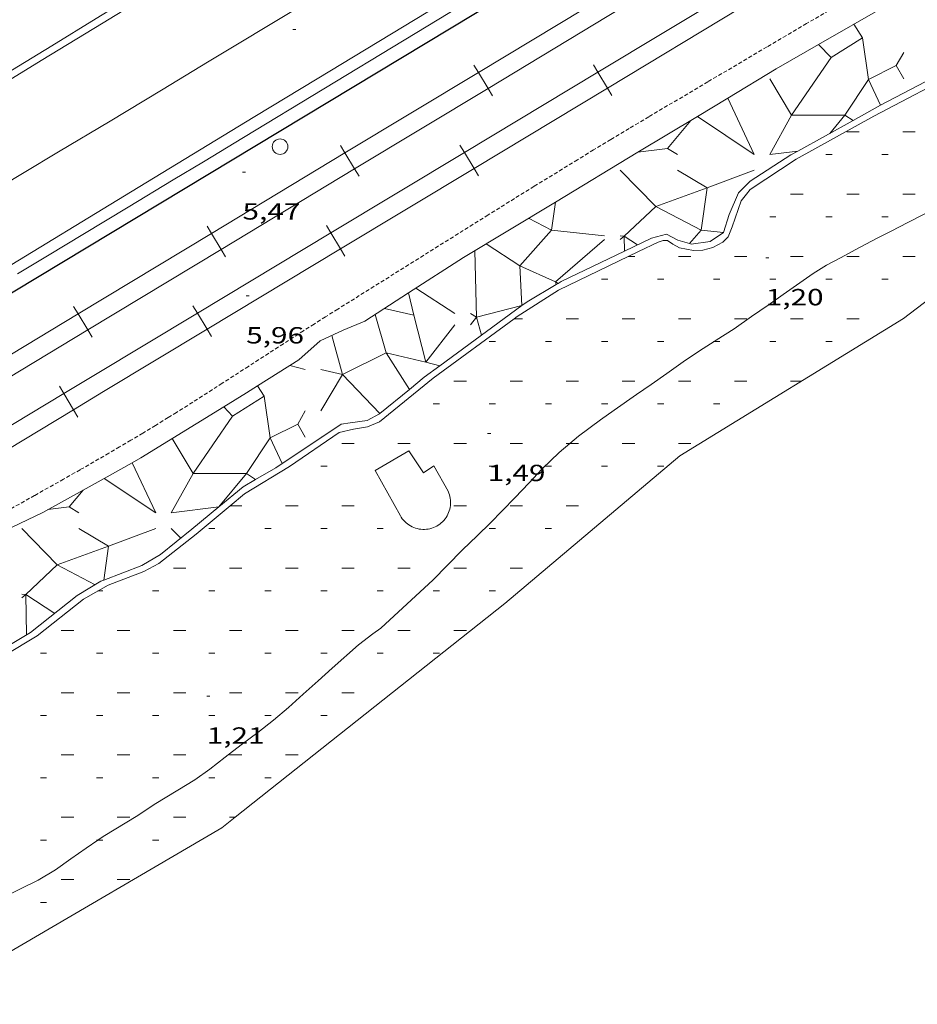
# Model space of a CAD drawing. Units: inches. Extents: x 455000 to 456000, y 4599000 to 4599501.
# Drawn here: x 455215 to 455272, y 4599213 to 4599276 of the extents above; entities that cross this region are included whole.
import ezdxf
from ezdxf.enums import TextEntityAlignment as Align

# ---------------------------------------------------------------- set-up
doc = ezdxf.new("R2010")
doc.units = ezdxf.units.IN
doc.header["$MEASUREMENT"] = 0
doc.linetypes.add('TRAZOS2', pattern=[0.375, 0.25, -0.125])
for name, color, linetype, lineweight in [('ALTRES CARRETERES ASFALTADES', 7, 'Continuous', 0), ('CORBA DE NIVELL', 7, 'Continuous', 0), ('CORRIOL', 7, 'Continuous', 0), ('COTA ALTIMETRICA', 7, 'Continuous', 0), ('EIX DE CARRETERA', 7, 'Continuous', 0), ('ESCULLERA', 7, 'Continuous', 0), ('FERROCARRIL', 7, 'Continuous', 0), ('LINIA DE COSTA', 7, 'Continuous', 0), ('MONUMENTS i ALTRES ORNAMENTS', 7, 'Continuous', 0), ('MUR CONTENCIO', 7, 'Continuous', 0), ('PILAR', 7, 'Continuous', 0), ('PLATJA', 7, 'Continuous', 0), ('VORAL', 7, 'Continuous', 0)]:
    doc.layers.add(name, color=color, linetype=linetype, lineweight=lineweight)
doc.styles.add('Style-Arial', font='ARIAL.TTF')

# ---------------------------------------------------------------- blocks, each defined once
blk = doc.blocks.new('PAL')
at = {"color": 0, "linetype": 'ByBlock', "lineweight": -2}
blk.add_circle((0, 0), 0.5, dxfattribs=at)
blk = doc.blocks.new('COTA')
at = {"color": 0, "linetype": 'ByBlock', "lineweight": -2}
blk.add_line((0, 0), (0.2, 0), dxfattribs=at)

msp = doc.modelspace()

# ---------------------------------------------------------------- linework, layer by layer
at = {"layer": 'ALTRES CARRETERES ASFALTADES', "color": 1, "linetype": 'Continuous', "lineweight": 20}
for points in [[(455252.174, 4599295.491, 6.99), (455251.024, 4599294.796, 6.989), (455249.918, 4599294.127, 6.991), (455248.881, 4599293.499, 6.996), (455246.937, 4599292.322, 7.009), (455245.237, 4599291.29, 7.025), (455242.263, 4599289.484, 7.06), (455237.805, 4599286.771, 7.113), (455235.576, 4599285.413, 7.135), (455234.462, 4599284.733, 7.144), (455233.348, 4599284.054, 7.15), (455228.043, 4599280.814, 7.175), (455220.088, 4599275.949, 7.211), (455216.11, 4599273.519, 7.229), (455212.13, 4599271.091, 7.246)], [(455271.955, 4599295.491, 7.146), (455271.909, 4599295.463, 7.146), (455269.318, 4599293.896, 7.144), (455266.727, 4599292.328, 7.142), (455262.612, 4599289.834, 7.14), (455259.013, 4599287.651, 7.141), (455252.714, 4599283.829, 7.146), (455247.991, 4599280.961, 7.154), (455240.907, 4599276.659, 7.17), (455233.824, 4599272.355, 7.19), (455229.825, 4599269.926, 7.204), (455222.828, 4599265.674, 7.233), (455212.332, 4599259.296, 7.285)]]:
    msp.add_polyline3d(points, dxfattribs=at)
at = {"layer": 'CORBA DE NIVELL', "color": 30, "linetype": 'Continuous', "lineweight": 0, "elevation": 1, "flags": 128}
msp.add_lwpolyline([(455275.193, 4599264.955), (455274.865, 4599264.781), (455273.821, 4599264.235), (455272.768, 4599263.674), (455271.711, 4599263.119), (455270.656, 4599262.576), (455269.748, 4599262.116), (455268.336, 4599261.371), (455267.43, 4599260.893), (455266.49, 4599260.381), (455265.632, 4599259.849), (455264.787, 4599259.257), (455263.718, 4599258.509), (455262.748, 4599257.83), (455261.687, 4599257.086)], dxfattribs=at)
at = {"layer": 'CORBA DE NIVELL', "color": 30, "linetype": 'Continuous', "lineweight": 0, "elevation": 1}
for points in [[(455261.687, 4599257.086), (455260.568, 4599256.313), (455259.409, 4599255.57), (455259.286, 4599255.491)], [(455259.286, 4599255.491), (455258.353, 4599254.888), (455257.297, 4599254.179), (455256.242, 4599253.44), (455255.246, 4599252.742), (455254.315, 4599252.091), (455252.88, 4599251.086), (455252.002, 4599250.471), (455250.58, 4599249.418), (455250.035, 4599248.955)], [(455250.035, 4599248.955), (455249.337, 4599248.362), (455248.262, 4599247.316), (455247.389, 4599246.402), (455246.52, 4599245.481), (455245.68, 4599244.629), (455244.937, 4599243.864), (455244.082, 4599243.021), (455243.146, 4599242.112), (455242.156, 4599241.126), (455241.261, 4599240.187), (455237.903, 4599237.103), (455237.385, 4599236.74), (455236.476, 4599236.016), (455234.784, 4599234.528), (455233.877, 4599233.717), (455232.92, 4599232.852), (455231.965, 4599231.998), (455231.012, 4599231.184), (455230.004, 4599230.391), (455228.946, 4599229.601), (455227.917, 4599228.812), (455226.92, 4599228.045), (455225.961, 4599227.364), (455224.871, 4599226.689), (455223.348, 4599225.769), (455222.3, 4599225.074), (455220.087, 4599223.73), (455219.742, 4599223.491)], [(455219.742, 4599223.491), (455219.001, 4599222.979), (455218.019, 4599222.291), (455217.016, 4599221.589), (455215.91, 4599220.922), (455214.815, 4599220.38), (455213.642, 4599219.783), (455212.309, 4599219.064), (455210.892, 4599218.297), (455209.609, 4599217.662), (455208.506, 4599217.173), (455207.44, 4599216.7), (455206.528, 4599216.287), (455205.633, 4599215.836), (455204.33, 4599215.187), (455202.594, 4599214.304), (455200.88, 4599213.377), (455200.135, 4599212.955)]]:
    msp.add_lwpolyline(points, dxfattribs=at)
at = {"layer": 'CORRIOL', "color": 7, "linetype": 'TRAZOS2', "lineweight": 0}
for points in [[(455268.589, 4599277.879, 5.242), (455265.212, 4599275.89, 5.244), (455262.68, 4599274.397, 5.248), (455258.883, 4599272.156, 5.257), (455255.089, 4599269.91, 5.27), (455253.829, 4599269.159, 5.275), (455252.651, 4599268.451, 5.28), (455251.548, 4599267.784, 5.284), (455250.516, 4599267.156, 5.288), (455249.55, 4599266.564, 5.293), (455247.741, 4599265.451, 5.3), (455246.162, 4599264.471, 5.307), (455244.782, 4599263.611, 5.313), (455235.134, 4599257.569, 5.358), (455234.35, 4599257.077, 5.362), (455233.616, 4599256.613, 5.366), (455232.93, 4599256.175, 5.371), (455231.647, 4599255.349, 5.38), (455229.405, 4599253.897, 5.396), (455227.724, 4599252.809, 5.407), (455226.459, 4599251.998, 5.414), (455225.509, 4599251.394, 5.418), (455224.793, 4599250.944, 5.42), (455224.256, 4599250.609, 5.422), (455223.446, 4599250.11, 5.422), (455222.634, 4599249.617, 5.422), (455221.861, 4599249.154, 5.421), (455221.134, 4599248.725, 5.42)], [(455221.134, 4599248.725, 5.42), (455220.451, 4599248.325, 5.419), (455219.809, 4599247.953, 5.418), (455218.602, 4599247.26, 5.415), (455217.543, 4599246.659, 5.413), (455215.687, 4599245.612, 5.409), (455212.901, 4599244.045, 5.404)]]:
    msp.add_polyline3d(points, dxfattribs=at)
at = {"layer": 'EIX DE CARRETERA', "color": 1, "linetype": 'Continuous', "lineweight": 0}
msp.add_polyline3d([(455145.076, 4599224.209, 7.648), (455164.565, 4599236.014, 7.572), (455184.055, 4599247.819, 7.496), (455186.534, 4599249.318, 7.486), (455188.861, 4599250.72, 7.477), (455191.044, 4599252.031, 7.467), (455193.092, 4599253.258, 7.458), (455196.934, 4599255.555, 7.441), (455200.298, 4599257.562, 7.426), (455212.076, 4599264.578, 7.371), (455215.018, 4599266.335, 7.358), (455217.224, 4599267.655, 7.348), (455220.53, 4599269.639, 7.334), (455223.833, 4599271.628, 7.32), (455226.886, 4599273.473, 7.308), (455232.608, 4599276.937, 7.286), (455237.612, 4599279.972, 7.269), (455246.366, 4599285.288, 7.243), (455252.931, 4599289.276, 7.227), (455257.856, 4599292.266, 7.216), (455261.55, 4599294.507, 7.209), (455263.175, 4599295.491, 7.206)], dxfattribs=at)
at = {"layer": 'ESCULLERA', "color": 7, "linetype": 'Continuous', "lineweight": 0, "elevation": 0.001, "flags": 128}
for points in [[(455268.816, 4599274.975), (455268.255, 4599275.856)], [(455265.985, 4599274.551), (455266.788, 4599273.707)], [(455270.976, 4599273.195), (455271.456, 4599272.355)], [(455264.252, 4599270.027), (455262.856, 4599272.355)], [(455260.159, 4599271.111), (455260.159, 4599271.111)], [(455258.212, 4599269.936), (455258.212, 4599269.936)], [(455264.252, 4599270.027), (455262.856, 4599267.491)], [(455267.676, 4599270.027), (455266.704, 4599268.847)], [(455256.3, 4599267.871), (455256.932, 4599267.491)], [(455254.399, 4599267.634), (455254.398, 4599267.634)], [(455264.667, 4599267.717), (455262.856, 4599267.491)], [(455258.836, 4599265.347), (455261.856, 4599266.491)], [(455249.109, 4599264.441), (455249.109, 4599264.441)], [(455248.856, 4599262.631), (455252.256, 4599262.277)], [(455253.512, 4599262.247), (455253.256, 4599262.031)], [(455253.512, 4599262.247), (455254.374, 4599261.686)], [(455253.535, 4599261.283), (455253.512, 4599262.247)], [(455258.456, 4599262.631), (455259.882, 4599262.483)], [(455249.112, 4599259.331), (455252.256, 4599262.031)], [(455244.036, 4599257.047), (455243.934, 4599261.317)], [(455249.279, 4599259.222), (455249.28, 4599259.222)], [(455239.681, 4599258.61), (455239.681, 4599258.61)], [(455240.155, 4599258.914), (455242.656, 4599257.293)], [(455246.956, 4599257.807), (455246.964, 4599257.805)], [(455238.24, 4599254.763), (455237.526, 4599257.223)], [(455238.143, 4599257.62), (455240.016, 4599257.175)], [(455243.656, 4599257.293), (455244.036, 4599257.047)], [(455235.451, 4599253.371), (455234.758, 4599255.883)], [(455232.059, 4599253.943), (455233.055, 4599253.703)], [(455241.686, 4599253.937), (455241.687, 4599253.937)], [(455229.989, 4599252.645), (455229.988, 4599252.645)], [(455227.822, 4599251.301), (455228.387, 4599250.707)], [(455237.838, 4599250.863), (455237.838, 4599250.863)], [(455232.575, 4599250.195), (455233.055, 4599249.355)], [(455225.851, 4599247.027), (455224.512, 4599249.26)], [(455234.072, 4599249.327), (455234.055, 4599249.355)], [(455221.945, 4599247.711), (455221.945, 4599247.711)], [(455225.851, 4599247.027), (455224.455, 4599244.491)], [(455220.148, 4599246.71), (455220.147, 4599246.71)], [(455217.899, 4599244.871), (455216.54, 4599244.701)], [(455217.899, 4599244.871), (455218.531, 4599244.491)], [(455227.498, 4599244.871), (455224.455, 4599244.491)], [(455227.504, 4599244.876), (455227.502, 4599244.874)], [(455220.435, 4599242.347), (455223.455, 4599243.491)], [(455224.455, 4599243.491), (455225.06, 4599242.871)], [(455217.139, 4599241.151), (455219.571, 4599239.883)], [(455215.111, 4599239.247), (455214.855, 4599239.031)], [(455215.111, 4599239.247), (455216.972, 4599238.035)], [(455215.173, 4599236.657), (455215.111, 4599239.247)]]:
    msp.add_lwpolyline(points, dxfattribs=at)
at = {"layer": 'ESCULLERA', "color": 7, "linetype": 'Continuous', "lineweight": 0, "elevation": 0.001}
for points in [[(455268.816, 4599274.975), (455266.788, 4599273.707)], [(455269.196, 4599272.311), (455268.816, 4599274.975)], [(455265.985, 4599274.551), (455265.985, 4599274.551)], [(455266.788, 4599273.707), (455264.252, 4599270.027)], [(455271.456, 4599274.039), (455270.976, 4599273.195)], [(455270.976, 4599273.195), (455269.196, 4599272.311)], [(455269.196, 4599272.311), (455267.676, 4599270.027)], [(455269.97, 4599270.659), (455269.196, 4599272.311)], [(455261.856, 4599267.491), (455260.159, 4599271.111)], [(455269.97, 4599270.659), (455269.97, 4599270.659)], [(455261.856, 4599267.491), (455258.212, 4599269.936)], [(455267.676, 4599270.027), (455264.252, 4599270.027)], [(455268.198, 4599269.676), (455267.676, 4599270.027)], [(455257.792, 4599269.682), (455256.3, 4599267.871)], [(455268.199, 4599269.676), (455268.198, 4599269.676)], [(455256.3, 4599267.871), (455254.399, 4599267.634)], [(455264.668, 4599267.717), (455264.667, 4599267.717)], [(455253.256, 4599266.491), (455255.54, 4599264.151)], [(455256.932, 4599266.491), (455258.836, 4599265.347)], [(455258.836, 4599265.347), (455255.54, 4599264.151)], [(455258.456, 4599262.631), (455258.836, 4599265.347)], [(455248.856, 4599262.631), (455249.109, 4599264.441)], [(455255.54, 4599264.151), (455253.512, 4599262.247)], [(455255.54, 4599264.151), (455258.456, 4599262.631)], [(455247.383, 4599263.399), (455248.856, 4599262.631)], [(455246.828, 4599260.347), (455248.856, 4599262.631)], [(455253.256, 4599262.277), (455253.512, 4599262.247)], [(455257.696, 4599261.775), (455258.456, 4599262.631)], [(455244.663, 4599261.757), (455246.828, 4599260.347)], [(455257.696, 4599261.775), (455257.696, 4599261.775)], [(455253.535, 4599261.283), (455253.535, 4599261.283)], [(455246.828, 4599260.347), (455249.112, 4599259.331)], [(455246.956, 4599257.807), (455246.828, 4599260.347)], [(455249.155, 4599259.148), (455249.112, 4599259.331)], [(455249.112, 4599259.331), (455249.279, 4599259.222)], [(455249.155, 4599259.148), (455249.155, 4599259.148)], [(455240.016, 4599257.175), (455239.681, 4599258.61)], [(455244.036, 4599257.047), (455246.956, 4599257.807)], [(455246.957, 4599257.8), (455246.956, 4599257.807)], [(455246.958, 4599257.8), (455246.957, 4599257.8)], [(455240.784, 4599254.155), (455240.016, 4599257.175)], [(455242.656, 4599256.567), (455240.784, 4599254.155)], [(455243.656, 4599256.567), (455244.036, 4599257.047)], [(455244.355, 4599255.893), (455244.036, 4599257.047)], [(455235.451, 4599253.371), (455238.24, 4599254.763)], [(455238.24, 4599254.763), (455240.784, 4599254.155)], [(455239.732, 4599252.42), (455238.24, 4599254.763)], [(455240.784, 4599254.155), (455241.686, 4599253.937)], [(455234.055, 4599253.703), (455235.451, 4599253.371)], [(455234.055, 4599251.039), (455235.451, 4599253.371)], [(455235.451, 4599253.371), (455237.838, 4599250.863)], [(455230.415, 4599251.975), (455229.989, 4599252.645)], [(455239.732, 4599252.42), (455239.732, 4599252.42)], [(455230.415, 4599251.975), (455228.387, 4599250.707)], [(455230.795, 4599249.311), (455230.415, 4599251.975)], [(455227.821, 4599251.301), (455227.822, 4599251.301)], [(455233.055, 4599251.039), (455232.575, 4599250.195)], [(455228.387, 4599250.707), (455225.851, 4599247.027)], [(455232.575, 4599250.195), (455230.795, 4599249.311)], [(455230.795, 4599249.311), (455229.275, 4599247.027)], [(455231.567, 4599247.665), (455230.795, 4599249.311)], [(455223.455, 4599244.491), (455221.945, 4599247.711)], [(455231.567, 4599247.665), (455231.567, 4599247.665)], [(455229.275, 4599247.027), (455225.851, 4599247.027)], [(455229.275, 4599247.027), (455227.504, 4599244.876)], [(455229.862, 4599246.633), (455229.275, 4599247.027)], [(455223.455, 4599244.491), (455220.148, 4599246.71)], [(455229.862, 4599246.633), (455229.862, 4599246.633)], [(455218.791, 4599245.955), (455217.899, 4599244.871)], [(455218.792, 4599245.956), (455218.791, 4599245.955)], [(455227.498, 4599244.871), (455227.498, 4599244.871)], [(455214.855, 4599243.491), (455217.139, 4599241.151)], [(455218.531, 4599243.491), (455220.435, 4599242.347)], [(455220.435, 4599242.347), (455217.139, 4599241.151)], [(455220.132, 4599240.179), (455220.435, 4599242.347)], [(455217.139, 4599241.151), (455215.111, 4599239.247)], [(455220.132, 4599240.179), (455220.132, 4599240.179)], [(455214.855, 4599239.277), (455215.111, 4599239.247)]]:
    msp.add_lwpolyline(points, dxfattribs=at)
at = {"layer": 'ESCULLERA', "color": 7, "linetype": 'Continuous', "lineweight": 0}
for points in [[(455288.197, 4599279.465, 2.078), (455287.995, 4599279.344, 2.078), (455283.75, 4599277.21, 2.078), (455278.522, 4599274.991, 2.072), (455276.194, 4599273.912, 2.07), (455269.97, 4599270.659, 2.077)], [(455265.985, 4599274.551, 5.168), (455270.237, 4599276.997, 5.175)], [(455260.159, 4599271.111, 5.177), (455263.272, 4599272.99, 5.163), (455265.985, 4599274.551, 5.168)], [(455258.212, 4599269.936, 5.185), (455260.159, 4599271.111, 5.177)], [(455269.97, 4599270.659, 2.077), (455269.968, 4599270.658, 2.077), (455268.198, 4599269.676, 2.074)], [(455254.399, 4599267.634, 5.201), (455258.212, 4599269.936, 5.185)], [(455268.198, 4599269.676, 2.074), (455264.667, 4599267.717, 2.069)], [(455249.109, 4599264.441, 5.224), (455254.399, 4599267.634, 5.201)], [(455264.667, 4599267.717, 2.069), (455264.206, 4599267.461, 2.068), (455261.605, 4599265.771, 2.056), (455260.85, 4599265.022, 2.002), (455260.256, 4599263.632, 1.717), (455259.89, 4599262.488, 1.611), (455259.03, 4599261.902, 1.615), (455257.816, 4599261.74, 1.672), (455257.696, 4599261.775, 1.705)], [(455239.681, 4599258.61, 5.283), (455243.208, 4599260.879, 5.25), (455249.109, 4599264.441, 5.224)], [(455257.696, 4599261.775, 1.705), (455256.966, 4599261.988, 1.906), (455256.236, 4599262.379, 2.028), (455255.265, 4599262.113, 2.286), (455253.535, 4599261.283, 2.316)], [(455253.535, 4599261.283, 2.316), (455249.465, 4599259.332, 2.387), (455249.279, 4599259.222, 2.388)], [(455249.155, 4599259.148, 2.389), (455247.285, 4599258.04, 2.401), (455246.957, 4599257.8, 2.399)], [(455249.279, 4599259.222, 2.388), (455249.155, 4599259.148, 2.389)], [(455229.989, 4599252.645, 5.296), (455232.645, 4599254.31, 5.335), (455234.005, 4599255.529, 5.336), (455235.485, 4599256.226, 5.323), (455236.865, 4599256.798, 5.31), (455239.681, 4599258.61, 5.283)], [(455246.957, 4599257.8, 2.399), (455241.686, 4599253.937, 2.359)], [(455241.686, 4599253.937, 2.359), (455240.689, 4599253.206, 2.351), (455239.732, 4599252.42, 2.282)], [(455227.822, 4599251.301, 5.289), (455229.271, 4599252.195, 5.285), (455229.989, 4599252.645, 5.296)], [(455239.732, 4599252.42, 2.282), (455237.838, 4599250.863, 2.144)], [(455221.945, 4599247.711, 5.302), (455222.502, 4599248.021, 5.302), (455227.822, 4599251.301, 5.289)], [(455237.838, 4599250.863, 2.144), (455237.812, 4599250.842, 2.142), (455237.019, 4599250.421, 2.11), (455235.934, 4599250.265, 2.078), (455235.355, 4599250.178, 2.059), (455233.863, 4599249.188, 2.07), (455231.567, 4599247.665, 2.055)], [(455220.148, 4599246.71, 5.303), (455221.945, 4599247.711, 5.302)], [(455231.567, 4599247.665, 2.055), (455231.155, 4599247.392, 2.052), (455229.862, 4599246.633, 2.029)], [(455218.791, 4599245.955, 5.303), (455220.148, 4599246.71, 5.303)], [(455229.862, 4599246.633, 2.029), (455229.062, 4599246.164, 2.014), (455227.504, 4599244.876, 2.014)], [(455208.71, 4599240.541, 5.32), (455211.221, 4599242.141, 5.31), (455216.207, 4599244.516, 5.304), (455218.791, 4599245.955, 5.303)], [(455227.498, 4599244.871, 2.014), (455225.78, 4599243.451, 2.014), (455223.76, 4599241.823, 2.009), (455222.573, 4599241.117, 2.005), (455220.132, 4599240.179, 2.045)], [(455227.504, 4599244.876, 2.014), (455227.498, 4599244.871, 2.014)], [(455220.132, 4599240.179, 2.045), (455219.936, 4599240.104, 2.048), (455218.416, 4599239.183, 2.081), (455215.43, 4599236.809, 2.126), (455212.577, 4599235.121, 2.175)]]:
    msp.add_polyline3d(points, dxfattribs=at)
at = {"layer": 'FERROCARRIL', "color": 7, "linetype": 'Continuous', "lineweight": 20}
for p, q in [((455243.873, 4599273.234, 5.848), (455244.157, 4599272.764, 5.848)), ((455251.544, 4599273.255, 5.941), (455251.828, 4599272.784, 5.941)), ((455244.157, 4599272.764, 5.848), (455244.777, 4599271.736, 5.848)), ((455251.828, 4599272.784, 5.941), (455252.447, 4599271.756, 5.941)), ((455244.777, 4599271.736, 5.848), (455245.061, 4599271.265, 5.848)), ((455252.447, 4599271.756, 5.941), (455252.731, 4599271.285, 5.941)), ((455235.311, 4599268.067, 5.851), (455235.595, 4599267.596, 5.851)), ((455242.979, 4599268.095, 5.932), (455243.262, 4599267.624, 5.932)), ((455235.595, 4599267.596, 5.851), (455236.216, 4599266.569, 5.851)), ((455243.262, 4599267.624, 5.932), (455243.882, 4599266.596, 5.932)), ((455243.882, 4599266.596, 5.932), (455244.165, 4599266.125, 5.932)), ((455236.216, 4599266.569, 5.851), (455236.5, 4599266.098, 5.851)), ((455226.75, 4599262.899, 5.853), (455227.034, 4599262.429, 5.853)), ((455234.413, 4599262.935, 5.924), (455234.697, 4599262.464, 5.924)), ((455227.034, 4599262.429, 5.853), (455227.654, 4599261.401, 5.853)), ((455234.697, 4599262.464, 5.924), (455235.316, 4599261.436, 5.924)), ((455227.654, 4599261.401, 5.853), (455227.938, 4599260.93, 5.853)), ((455235.316, 4599261.436, 5.924), (455235.6, 4599260.964, 5.924)), ((455225.847, 4599257.774, 5.916), (455226.131, 4599257.303, 5.916)), ((455218.188, 4599257.732, 5.856), (455218.473, 4599257.261, 5.856)), ((455218.473, 4599257.261, 5.856), (455219.093, 4599256.234, 5.856)), ((455226.131, 4599257.303, 5.916), (455226.75, 4599256.275, 5.916)), ((455219.093, 4599256.234, 5.856), (455219.377, 4599255.763, 5.856)), ((455226.75, 4599256.275, 5.916), (455227.034, 4599255.804, 5.916)), ((455217.281, 4599252.616, 5.913), (455217.565, 4599252.144, 5.913)), ((455217.565, 4599252.144, 5.913), (455218.183, 4599251.116, 5.913)), ((455218.183, 4599251.116, 5.913), (455218.467, 4599250.645, 5.913))]:
    msp.add_line(p, q, dxfattribs=at)
for points, elevation in [([(455252.718, 4599277.931), (455244.157, 4599272.764)], 5.848), ([(455260.394, 4599277.944), (455251.828, 4599272.784)], 5.949), ([(455253.338, 4599276.904), (455244.777, 4599271.736)], 5.848), ([(455261.013, 4599276.916), (455252.447, 4599271.756)], 5.949), ([(455244.157, 4599272.764), (455235.595, 4599267.596)], 5.85), ([(455251.828, 4599272.784), (455243.262, 4599267.624)], 5.941), ([(455244.777, 4599271.736), (455236.216, 4599266.569)], 5.85), ([(455252.447, 4599271.756), (455243.882, 4599266.596)], 5.941), ([(455235.595, 4599267.596), (455227.034, 4599262.429)], 5.852), ([(455243.262, 4599267.624), (455234.697, 4599262.464)], 5.932), ([(455243.882, 4599266.596), (455235.316, 4599261.436)], 5.932), ([(455236.216, 4599266.569), (455227.654, 4599261.401)], 5.852), ([(455227.034, 4599262.429), (455218.473, 4599257.261)], 5.854), ([(455234.697, 4599262.464), (455226.131, 4599257.303)], 5.924), ([(455227.654, 4599261.401), (455219.093, 4599256.234)], 5.854), ([(455235.316, 4599261.436), (455226.75, 4599256.275)], 5.924), ([(455218.473, 4599257.261), (455209.911, 4599252.094)], 5.856), ([(455226.131, 4599257.303), (455219.489, 4599253.302), (455217.565, 4599252.144)], 5.916), ([(455219.093, 4599256.234), (455210.531, 4599251.067)], 5.856), ([(455226.75, 4599256.275), (455220.108, 4599252.274), (455218.183, 4599251.116)], 5.916), ([(455217.565, 4599252.144), (455208.996, 4599246.989)], 5.913), ([(455218.183, 4599251.116), (455209.615, 4599245.961)], 5.913)]:
    msp.add_lwpolyline(points, dxfattribs=dict(at, elevation=elevation))
at = {"layer": 'LINIA DE COSTA', "color": 5, "linetype": 'Continuous', "lineweight": 0}
for points in [[(455282.038, 4599265.047), (455271.448, 4599256.977)], [(455271.448, 4599256.977), (455257.076, 4599248.155)], [(455257.076, 4599248.155), (455245.864, 4599238.671)], [(455245.864, 4599238.671), (455228.559, 4599224.955)], [(455228.559, 4599224.955), (455227.707, 4599224.28)], [(455227.707, 4599224.28), (455213.727, 4599216.113)]]:
    msp.add_lwpolyline(points, dxfattribs=at)
at = {"layer": 'MONUMENTS i ALTRES ORNAMENTS', "color": 1, "linetype": 'Continuous', "lineweight": 0, "elevation": 3.152, "flags": 128}
for points in [[(455242.216, 4599245.876), (455241.293, 4599247.515), (455240.633, 4599247.062), (455239.704, 4599248.473), (455237.534, 4599247.207), (455239.158, 4599244.301)], [(455242.216, 4599245.876), (455242.262, 4599245.768), (455242.3, 4599245.657), (455242.331, 4599245.544), (455242.354, 4599245.429), (455242.369, 4599245.312), (455242.376, 4599245.195), (455242.375, 4599245.078), (455242.366, 4599244.961), (455242.349, 4599244.845), (455242.324, 4599244.73), (455242.291, 4599244.617), (455242.251, 4599244.507), (455242.204, 4599244.4), (455242.149, 4599244.296), (455242.087, 4599244.196), (455242.019, 4599244.101), (455241.944, 4599244.01), (455241.864, 4599243.925), (455241.777, 4599243.846), (455241.686, 4599243.772), (455241.589, 4599243.705), (455241.489, 4599243.645), (455241.384, 4599243.592), (455241.276, 4599243.546), (455241.166, 4599243.507), (455241.052, 4599243.476), (455240.937, 4599243.453), (455240.821, 4599243.438), (455240.704, 4599243.43), (455240.587, 4599243.431), (455240.47, 4599243.44), (455240.353, 4599243.456), (455240.239, 4599243.481), (455240.126, 4599243.513), (455240.015, 4599243.553), (455239.908, 4599243.6), (455239.804, 4599243.654), (455239.704, 4599243.716), (455239.609, 4599243.784), (455239.518, 4599243.858), (455239.433, 4599243.939), (455239.353, 4599244.025), (455239.279, 4599244.116), (455239.212, 4599244.212), (455239.158, 4599244.301)]]:
    msp.add_lwpolyline(points, dxfattribs=at)
at = {"layer": 'MUR CONTENCIO', "color": 1, "linetype": 'Continuous', "lineweight": 30}
msp.add_polyline3d([(455275.433, 4599295.491, 8.185), (455257.813, 4599284.904, 8.166), (455214.423, 4599258.722, 8.238), (455172.202, 4599233.144, 8.582), (455147.198, 4599217.931, 8.774)], dxfattribs=at)
at = {"layer": 'PLATJA', "color": 7, "linetype": 'Continuous', "lineweight": 0, "elevation": 0.001, "flags": 128}
for points in [[(455267.792, 4599268.955), (455268.592, 4599268.955)], [(455271.392, 4599268.955), (455272.192, 4599268.955)], [(455266.456, 4599267.491), (455266.856, 4599267.491)], [(455270.056, 4599267.491), (455270.456, 4599267.491)], [(455261.365, 4599264.955), (455261.392, 4599264.955)], [(455264.192, 4599264.955), (455264.992, 4599264.955)], [(455267.792, 4599264.955), (455268.592, 4599264.955)], [(455271.392, 4599264.955), (455272.192, 4599264.955)], [(455262.856, 4599263.491), (455263.256, 4599263.491)], [(455266.456, 4599263.491), (455266.856, 4599263.491)], [(455270.056, 4599263.491), (455270.456, 4599263.491)], [(455253.772, 4599260.955), (455254.192, 4599260.955)], [(455256.992, 4599260.955), (455257.792, 4599260.955)], [(455260.592, 4599260.955), (455261.392, 4599260.955)], [(455264.192, 4599260.955), (455264.992, 4599260.955)], [(455267.792, 4599260.955), (455268.592, 4599260.955)], [(455271.392, 4599260.955), (455272.192, 4599260.955)], [(455252.056, 4599259.491), (455252.456, 4599259.491)], [(455255.656, 4599259.491), (455256.056, 4599259.491)], [(455259.256, 4599259.491), (455259.656, 4599259.491)], [(455262.856, 4599259.491), (455263.256, 4599259.491)], [(455266.456, 4599259.491), (455266.856, 4599259.491)], [(455270.056, 4599259.491), (455270.456, 4599259.491)], [(455246.454, 4599256.955), (455246.992, 4599256.955)], [(455249.792, 4599256.955), (455250.592, 4599256.955)], [(455253.392, 4599256.955), (455254.192, 4599256.955)], [(455256.992, 4599256.955), (455257.792, 4599256.955)], [(455260.592, 4599256.955), (455261.392, 4599256.955)], [(455264.192, 4599256.955), (455264.992, 4599256.955)], [(455267.792, 4599256.955), (455268.592, 4599256.955)], [(455271.392, 4599256.955), (455271.412, 4599256.955)], [(455244.856, 4599255.491), (455245.256, 4599255.491)], [(455248.456, 4599255.491), (455248.856, 4599255.491)], [(455252.056, 4599255.491), (455252.456, 4599255.491)], [(455255.656, 4599255.491), (455256.056, 4599255.491)], [(455259.286, 4599255.491), (455259.656, 4599255.491)], [(455262.856, 4599255.491), (455263.256, 4599255.491)], [(455266.456, 4599255.491), (455266.856, 4599255.491)], [(455242.592, 4599252.955), (455243.392, 4599252.955)], [(455246.192, 4599252.955), (455246.992, 4599252.955)], [(455249.792, 4599252.955), (455250.592, 4599252.955)], [(455253.392, 4599252.955), (455254.192, 4599252.955)], [(455256.992, 4599252.955), (455257.792, 4599252.955)], [(455260.592, 4599252.955), (455261.392, 4599252.955)], [(455264.192, 4599252.955), (455264.896, 4599252.955)], [(455241.255, 4599251.491), (455241.655, 4599251.491)], [(455244.855, 4599251.491), (455245.255, 4599251.491)], [(455248.456, 4599251.491), (455248.856, 4599251.491)], [(455252.056, 4599251.491), (455252.456, 4599251.491)], [(455255.656, 4599251.491), (455256.056, 4599251.491)], [(455259.256, 4599251.491), (455259.656, 4599251.491)], [(455235.391, 4599248.955), (455236.191, 4599248.955)], [(455238.991, 4599248.955), (455239.791, 4599248.955)], [(455242.591, 4599248.955), (455243.391, 4599248.955)], [(455246.191, 4599248.955), (455246.991, 4599248.955)], [(455250.035, 4599248.955), (455250.591, 4599248.955)], [(455253.391, 4599248.955), (455254.191, 4599248.955)], [(455256.991, 4599248.955), (455257.792, 4599248.955)], [(455234.055, 4599247.491), (455234.455, 4599247.491)], [(455244.855, 4599247.491), (455245.255, 4599247.491)], [(455248.455, 4599247.491), (455248.855, 4599247.491)], [(455252.055, 4599247.491), (455252.455, 4599247.491)], [(455255.655, 4599247.491), (455256.055, 4599247.491)], [(455228.234, 4599244.955), (455228.991, 4599244.955)], [(455231.791, 4599244.955), (455232.591, 4599244.955)], [(455235.391, 4599244.955), (455236.191, 4599244.955)], [(455242.591, 4599244.955), (455243.391, 4599244.955)], [(455246.191, 4599244.955), (455246.991, 4599244.955)], [(455249.791, 4599244.955), (455250.591, 4599244.955)], [(455226.855, 4599243.491), (455227.255, 4599243.491)], [(455230.455, 4599243.491), (455230.855, 4599243.491)], [(455234.055, 4599243.491), (455234.455, 4599243.491)], [(455237.655, 4599243.491), (455238.055, 4599243.491)], [(455244.855, 4599243.491), (455245.255, 4599243.491)], [(455248.455, 4599243.491), (455248.855, 4599243.491)], [(455224.591, 4599240.955), (455225.391, 4599240.955)], [(455228.191, 4599240.955), (455228.991, 4599240.955)], [(455231.791, 4599240.955), (455232.591, 4599240.955)], [(455235.391, 4599240.955), (455236.191, 4599240.955)], [(455238.991, 4599240.955), (455239.791, 4599240.955)], [(455242.591, 4599240.955), (455243.391, 4599240.955)], [(455246.191, 4599240.955), (455246.991, 4599240.955)], [(455219.738, 4599239.491), (455220.055, 4599239.491)], [(455223.255, 4599239.491), (455223.655, 4599239.491)], [(455226.855, 4599239.491), (455227.255, 4599239.491)], [(455230.455, 4599239.491), (455230.855, 4599239.491)], [(455234.055, 4599239.491), (455234.455, 4599239.491)], [(455237.655, 4599239.491), (455238.055, 4599239.491)], [(455241.255, 4599239.491), (455241.655, 4599239.491)], [(455244.855, 4599239.491), (455245.255, 4599239.491)], [(455217.391, 4599236.955), (455218.191, 4599236.955)], [(455220.991, 4599236.955), (455221.791, 4599236.955)], [(455224.591, 4599236.955), (455225.391, 4599236.955)], [(455228.191, 4599236.955), (455228.991, 4599236.955)], [(455231.791, 4599236.955), (455232.591, 4599236.955)], [(455235.391, 4599236.955), (455236.191, 4599236.955)], [(455238.991, 4599236.955), (455239.791, 4599236.955)], [(455242.591, 4599236.955), (455243.391, 4599236.955)], [(455216.055, 4599235.491), (455216.455, 4599235.491)], [(455219.655, 4599235.491), (455220.055, 4599235.491)], [(455223.255, 4599235.491), (455223.655, 4599235.491)], [(455226.855, 4599235.491), (455227.255, 4599235.491)], [(455230.455, 4599235.491), (455230.855, 4599235.491)], [(455234.055, 4599235.491), (455234.455, 4599235.491)], [(455237.655, 4599235.491), (455238.055, 4599235.491)], [(455241.255, 4599235.491), (455241.655, 4599235.491)], [(455217.391, 4599232.955), (455218.191, 4599232.955)], [(455220.991, 4599232.955), (455221.791, 4599232.955)], [(455224.591, 4599232.955), (455225.391, 4599232.955)], [(455228.191, 4599232.955), (455228.991, 4599232.955)], [(455231.791, 4599232.955), (455232.591, 4599232.955)], [(455235.391, 4599232.955), (455236.191, 4599232.955)], [(455216.055, 4599231.491), (455216.455, 4599231.491)], [(455219.655, 4599231.491), (455220.055, 4599231.491)], [(455223.255, 4599231.491), (455223.655, 4599231.491)], [(455226.855, 4599231.491), (455227.255, 4599231.491)], [(455230.455, 4599231.491), (455230.855, 4599231.491)], [(455234.055, 4599231.491), (455234.455, 4599231.491)], [(455217.391, 4599228.955), (455218.191, 4599228.955)], [(455220.991, 4599228.955), (455221.791, 4599228.955)], [(455224.591, 4599228.955), (455225.391, 4599228.955)], [(455228.191, 4599228.955), (455228.991, 4599228.955)], [(455231.791, 4599228.955), (455232.591, 4599228.955)], [(455216.055, 4599227.491), (455216.455, 4599227.491)], [(455219.655, 4599227.491), (455220.055, 4599227.491)], [(455223.255, 4599227.491), (455223.655, 4599227.491)], [(455226.855, 4599227.491), (455227.255, 4599227.491)], [(455230.455, 4599227.491), (455230.855, 4599227.491)], [(455217.391, 4599224.955), (455218.191, 4599224.955)], [(455220.991, 4599224.955), (455221.791, 4599224.955)], [(455224.591, 4599224.955), (455225.391, 4599224.955)], [(455228.559, 4599224.955), (455228.559, 4599224.955)], [(455216.055, 4599223.491), (455216.455, 4599223.491)], [(455219.742, 4599223.491), (455220.055, 4599223.491)], [(455223.255, 4599223.491), (455223.655, 4599223.491)], [(455217.391, 4599220.955), (455218.191, 4599220.955)], [(455220.991, 4599220.955), (455221.791, 4599220.955)], [(455216.055, 4599219.491), (455216.455, 4599219.491)]]:
    msp.add_lwpolyline(points, dxfattribs=at)
at = {"layer": 'PLATJA', "color": 7, "linetype": 'Continuous', "lineweight": 0, "elevation": 0.001}
for points in [[(455261.365, 4599264.955), (455261.365, 4599264.955)], [(455246.454, 4599256.955), (455246.454, 4599256.955)], [(455259.256, 4599255.491), (455259.286, 4599255.491)], [(455249.791, 4599248.955), (455250.035, 4599248.955)], [(455228.233, 4599244.955), (455228.234, 4599244.955)], [(455228.191, 4599224.955), (455228.559, 4599224.955)], [(455219.655, 4599223.491), (455219.742, 4599223.491)]]:
    msp.add_lwpolyline(points, dxfattribs=at)
at = {"layer": 'PLATJA', "color": 7, "linetype": 'Continuous', "lineweight": 0}
for points in [[(455275.249, 4599272.955, 2.072), (455269.535, 4599269.957, 2.078), (455264.55, 4599267.189, 2.069), (455261.594, 4599265.248, 2.055), (455261.365, 4599264.955, 2.014)], [(455261.365, 4599264.955, 2.014), (455261.024, 4599264.518, 1.952), (455260.446, 4599262.86, 1.67), (455260.186, 4599262.2, 1.611), (455259.837, 4599261.872, 1.612), (455259.196, 4599261.529, 1.616), (455258.562, 4599261.351, 1.618), (455257.972, 4599261.321, 1.636), (455257.055, 4599261.503, 1.87), (455256.632, 4599261.731, 1.922), (455256.285, 4599261.978, 2.014), (455256.016, 4599261.967, 2.117), (455255.7, 4599261.867, 2.237), (455254.425, 4599261.272, 2.319), (455249.301, 4599258.786, 2.392), (455246.646, 4599257.096, 2.4), (455246.454, 4599256.955, 2.399)], [(455271.448, 4599256.977, 0), (455282.038, 4599265.047, 0)], [(455246.454, 4599256.955, 2.399), (455241.265, 4599253.137, 2.362), (455237.816, 4599250.327, 2.127), (455237.055, 4599250.011, 2.11), (455236.149, 4599249.865, 2.085), (455235.228, 4599249.642, 2.053), (455232.047, 4599247.459, 2.063), (455229.154, 4599245.718, 2.015), (455228.234, 4599244.955, 2.015)], [(455257.076, 4599248.155, 0), (455271.448, 4599256.977, 0)], [(455245.864, 4599238.671, 0), (455257.076, 4599248.155, 0)], [(455228.234, 4599244.955, 2.015), (455226.04, 4599243.137, 2.015), (455223.65, 4599241.255, 2.009), (455222.686, 4599240.722, 2.006), (455220.395, 4599239.864, 2.039), (455218.813, 4599238.966, 2.078), (455215.852, 4599236.607, 2.127), (455211.521, 4599234.007, 2.204), (455204.15, 4599229.793, 2.167), (455199.219, 4599227.112, 2.087), (455195.27, 4599225.379, 2.181), (455193.082, 4599224.344, 2.25), (455188.751, 4599221.561, 2.304), (455180.553, 4599216.575, 2.335), (455174.537, 4599212.955, 2.374)], [(455228.559, 4599224.955, 0), (455245.864, 4599238.671, 0)], [(455227.707, 4599224.28, 0), (455228.559, 4599224.955, 0)], [(455213.727, 4599216.113, 0), (455227.707, 4599224.28, 0)]]:
    msp.add_polyline3d(points, dxfattribs=at)
at = {"layer": 'VORAL', "color": 1, "linetype": 'Continuous', "lineweight": 0}
for points in [[(455273.827, 4599295.491, 7.153), (455270.726, 4599293.637, 7.152), (455261.09, 4599287.878, 7.153), (455256.274, 4599284.995, 7.155), (455251.461, 4599282.107, 7.158), (455249.416, 4599280.877, 7.161), (455247.499, 4599279.723, 7.168), (455245.703, 4599278.639, 7.176), (455242.337, 4599276.605, 7.196), (455239.393, 4599274.824, 7.218), (455229.091, 4599268.584, 7.305), (455226.515, 4599267.026, 7.324), (455224.583, 4599265.857, 7.338), (455221.683, 4599264.107, 7.354), (455218.781, 4599262.359, 7.366), (455216.617, 4599261.059, 7.372), (455214.587, 4599259.842, 7.375)], [(455236.253, 4599286.457, 7.155), (455235.215, 4599285.818, 7.157), (455228.476, 4599281.66, 7.168), (455223.421, 4599278.543, 7.175), (455219.627, 4599276.211, 7.18), (455216.779, 4599274.466, 7.183), (455214.64, 4599273.16, 7.185), (455213.035, 4599272.183, 7.186), (455210.625, 4599270.722, 7.188), (455208.212, 4599269.266, 7.19), (455203.965, 4599266.71, 7.191), (455199.982, 4599264.315, 7.187), (455196.249, 4599262.069, 7.181), (455189.248, 4599257.859, 7.164), (455183.122, 4599254.175, 7.144), (455172.402, 4599247.731, 7.105), (455164.361, 4599242.898, 7.078), (455158.33, 4599239.274, 7.061), (455153.806, 4599236.557, 7.053), (455150.413, 4599234.519, 7.049), (455145.324, 4599231.463, 7.048), (455140.234, 4599228.407, 7.054), (455131.969, 4599223.446, 7.07), (455123.704, 4599218.484, 7.086)]]:
    msp.add_polyline3d(points, dxfattribs=at)

# ---------------------------------------------------------------- block references
at = {"layer": 'COTA ALTIMETRICA', "color": 7, "linetype": 'Continuous', "lineweight": 0, "xscale": 1.000001550400009, "yscale": 1.000001550399986, "zscale": 1.0000015504, "rotation": 359.9995652666707}
for p in [(455232.252, 4599275.509, 7.283), (455229.025, 4599266.365, 5.467), (455262.599, 4599260.862, 1.2), (455229.26, 4599258.414, 5.963), (455244.755, 4599249.579, 1.488), (455226.728, 4599232.728, 1.208)]:
    msp.add_blockref('COTA', p, dxfattribs=at)
at = {"layer": 'PILAR', "color": 1, "linetype": 'Continuous', "lineweight": 20, "xscale": 1.000001550400009, "yscale": 1.000001550399986, "zscale": 1.0000015504, "rotation": 359.9995652666707}
msp.add_blockref('PAL', (455231.436, 4599267.997, 5.91), dxfattribs=at)

# ---------------------------------------------------------------- texts
at = {"layer": 'COTA ALTIMETRICA', "color": 7, "linetype": 'Continuous', "lineweight": 0, "style": 'Style-Arial', "width": 1.333331}
for s, p in [('5,47', (455229.025, 4599264.365, 5.467)), ('1,20', (455262.599, 4599258.862, 1.2)), ('5,96', (455229.26, 4599256.414, 5.963)), ('1,49', (455244.755, 4599247.579, 1.488)), ('1,21', (455226.728, 4599230.728, 1.208))]:
    msp.add_text(s, height=1.05, rotation=359.99957, dxfattribs=at).set_placement(p, align=Align.TOP_LEFT)

doc.saveas('drawing.dxf')
